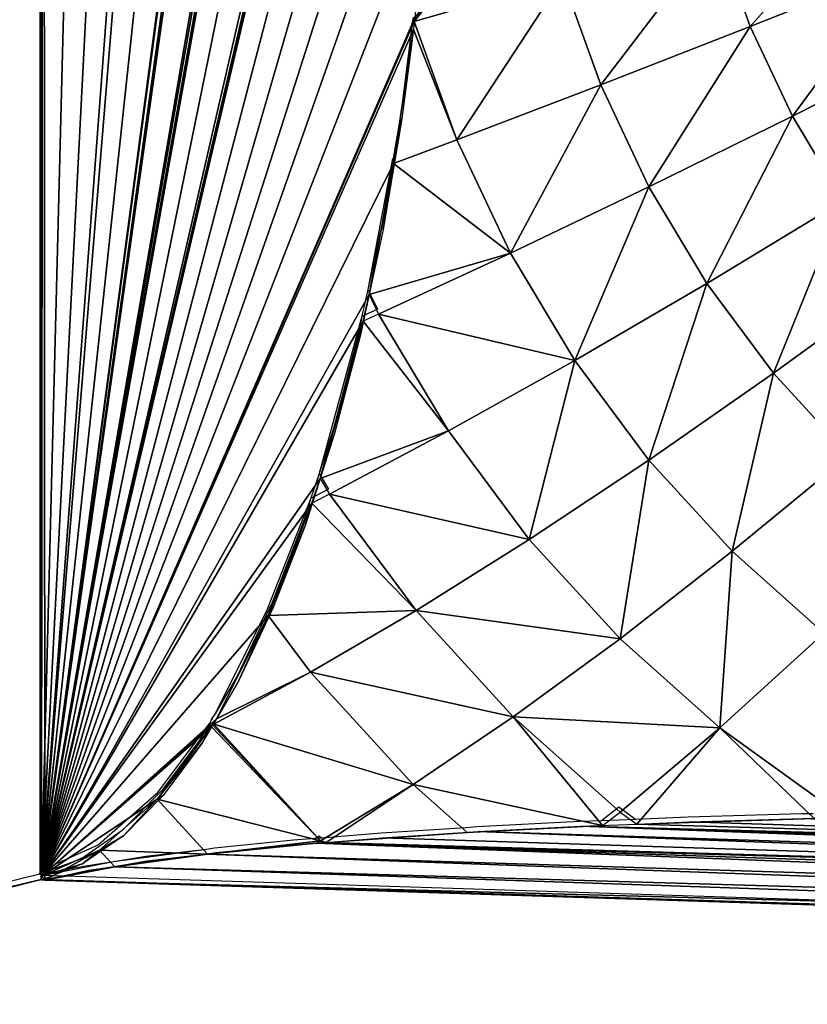
# Model space of a CAD drawing. Units: inches. Extents: x -2161 to 198, y -212 to 191.
# Drawn here: x 12 to 14, y -144 to -141 of the extents above; entities that cross this region are included whole.
import ezdxf

# ---------------------------------------------------------------- set-up
doc = ezdxf.new("R2010")
doc.units = ezdxf.units.IN
doc.header["$MEASUREMENT"] = 0
doc.layers.get('0').update_dxf_attribs({"true_color": 0xffffff})
doc.layers.add('element', color=7, linetype='Continuous', true_color=0xcc6600)
doc.layers.add('strefa', color=40, linetype='Continuous')

# ---------------------------------------------------------------- blocks, each defined once
blk = doc.blocks.new('0415')
for p, q in [((1006.2788, -103.3801), (1006.279, -95.4316)), ((1007.5806, -100.4172), (1007.5814, -100.4074)), ((1007.5837, -100.3921), (1007.5814, -100.4074)), ((1007.5806, -100.4172), (1007.5403, -100.7303)), ((1007.5403, -100.7303), (1007.4746, -101.1175)), ((1007.5111, -100.8867), (1007.4259, -101.3446)), ((1007.4746, -101.1175), (1007.4259, -101.3446)), ((1007.4259, -101.3446), (1007.4045, -101.4381)), ((1007.4259, -101.3446), (1007.4587, -101.4139)), ((1007.4045, -101.4381), (1007.2545, -101.9888)), ((1007.4045, -101.4381), (1007.3959, -101.4859)), ((1007.4045, -101.4381), (1007.4587, -101.4139)), ((1007.3959, -101.4859), (1007.3049, -101.8316)), ((1007.3049, -101.8316), (1007.2545, -101.9888)), ((1007.2545, -101.9888), (1007.2253, -102.0746)), ((1007.2545, -101.9888), (1007.2873, -102.0434)), ((1007.2253, -102.0746), (1007.2873, -102.0434)), ((1007.2253, -102.0746), (1007.0724, -102.4673)), ((1007.2253, -102.0746), (1007.2027, -102.1508)), ((1007.2027, -102.1508), (1007.0904, -102.4399)), ((1007.0904, -102.4399), (1006.9692, -102.6958)), ((1007.0724, -102.4673), (1006.8911, -102.8292)), ((1006.9692, -102.6958), (1006.8911, -102.8292)), ((1006.8771, -102.8503), (1006.8744, -102.8575)), ((1006.8796, -102.8451), (1006.8771, -102.8503)), ((1006.8771, -102.8503), (1006.8818, -102.8481)), ((1006.8911, -102.8292), (1006.8796, -102.8451)), ((1006.8796, -102.8451), (1006.8818, -102.8481)), ((1006.8744, -102.8575), (1006.6843, -103.1102)), ((1006.8744, -102.8575), (1006.8404, -102.9156)), ((1006.8404, -102.9156), (1006.7055, -103.0971)), ((1006.6843, -103.1102), (1006.4825, -103.2883)), ((1006.7055, -103.0971), (1006.5658, -103.2381)), ((1008.2426, -103.2028), (1008.3041, -103.1554)), ((1008.3041, -103.1554), (1008.3626, -103.1976)), ((1008.2426, -103.2028), (1008.3626, -103.1976)), ((1008.3626, -103.1976), (1008.547, -103.1899)), ((1008.547, -103.1899), (1008.9434, -103.1782)), ((1008.9434, -103.1782), (1008.9835, -103.1781)), ((1007.4721, -103.2458), (1007.7687, -103.2275)), ((1007.7687, -103.2275), (1007.8074, -103.2239)), ((1007.8074, -103.2239), (1008.167, -103.2052)), ((1008.167, -103.2052), (1008.2426, -103.2028)), ((1006.5658, -103.2381), (1006.4231, -103.3372)), ((1007.1649, -103.2706), (1007.2406, -103.2646)), ((1007.2406, -103.2646), (1007.2554, -103.2566)), ((1007.2406, -103.2646), (1007.2497, -103.2637)), ((1007.2497, -103.2637), (1007.2634, -103.2637)), ((1007.2554, -103.2566), (1007.2634, -103.2637)), ((1007.2634, -103.2637), (1007.275, -103.2617)), ((1007.275, -103.2617), (1007.4721, -103.2458)), ((1006.4825, -103.2883), (1006.2788, -103.3801)), ((1006.8604, -103.3028), (1006.8892, -103.298)), ((1006.8892, -103.298), (1007.1649, -103.2706)), ((1006.5358, -103.3467), (1006.8604, -103.3028)), ((1006.5358, -103.3467), (1006.6479, -103.3278)), ((1006.6479, -103.3278), (1006.8604, -103.3028)), ((1006.4231, -103.3372), (1006.278, -103.391)), ((1006.278, -103.391), (1006.4437, -103.3597)), ((1006.2911, -103.3936), (1006.5358, -103.3467)), ((1006.4437, -103.3597), (1006.5358, -103.3467)), ((1006.278, -103.391), (903.9348, -127.6842)), ((1006.278, -103.391), (1006.2788, -103.3801)), ((1006.278, -103.391), (1006.2911, -103.3936)), ((1006.2911, -103.3936), (1013.7689, -103.6335))]:
    blk.add_line(p, q)
blk = doc.blocks.new('nak_adka_na_profil')
at = {"layer": 'element', "color": 18, "true_color": 0x000000}
mesh = blk.add_polyface(dxfattribs=at)
corners = [(7.6982, 14.935, 5.656), (7.7009, 14.935, 6.0741), (7.679, 14.935, 5.656), (15.6658, 14.935, 5.656), (15.6222, 14.935, 6.2461), (7.7664, 14.935, 6.4876), (15.4914, 14.935, 6.8307), (7.8748, 14.935, 6.8921), (15.2859, 14.935, 7.3737), (8.0248, 14.935, 7.2829), (8.2149, 14.935, 7.656), (15.2807, 14.935, 7.3859), (15.2723, 14.9361, 7.4025), (15.2651, 14.935, 7.4165), (15.1431, 14.935, 7.656), (14.9151, 14.935, 8.0071), (8.4429, 14.935, 8.0071), (14.6516, 14.935, 8.3325), (8.7064, 14.935, 8.3325), (9.0025, 14.935, 8.6286), (14.4983, 14.935, 8.4825), (14.3555, 14.935, 8.6286), (14.0301, 14.935, 8.8921), (9.3279, 14.935, 8.8921), (13.8939, 14.9341, 8.9796), (9.679, 14.935, 9.1201), (13.679, 14.935, 9.1201), (13.3059, 14.935, 9.3102), (10.0521, 14.935, 9.3102), (12.9667, 14.934, 9.4396), (10.4429, 14.935, 9.4602), (12.9151, 14.935, 9.4602), (12.5106, 14.935, 9.5686), (10.8474, 14.935, 9.5686), (12.0971, 14.935, 9.6341), (11.2609, 14.935, 9.6341), (11.679, 14.935, 9.656)]
mesh.append_faces([[corners[k] for k in face] for face in [(0, 1, 2), (35, 34, 36)]], dxfattribs={"vtx0": -1, "color": 18})
mesh.append_faces([[corners[k] for k in face] for face in [(1, 4, 5), (5, 6, 7), (7, 8, 9), (9, 8, 10), (10, 15, 16), (16, 17, 18), (18, 17, 19), (19, 22, 23), (23, 24, 25), (25, 27, 28), (28, 29, 30), (30, 32, 33), (33, 34, 35)]], dxfattribs={"vtx0": -1, "vtx1": -1, "color": 18})
mesh.append_faces([[corners[k] for k in face] for face in [(1, 0, 3), (1, 3, 4), (5, 4, 6), (7, 6, 8), (10, 8, 11), (10, 11, 12), (10, 12, 13), (10, 13, 14), (10, 14, 15), (16, 15, 17), (19, 17, 20), (19, 20, 21), (19, 21, 22), (23, 22, 24), (25, 24, 26), (25, 26, 27), (28, 27, 29), (30, 29, 31), (30, 31, 32), (33, 32, 34)]], dxfattribs={"vtx0": -1, "vtx2": -1, "color": 18})
mesh = blk.add_polyface(dxfattribs=at)
corners = [(7.6931, 6.935, 5.656), (7.679, 14.9158, 5.656), (7.679, 6.9491, 5.656), (7.6982, 14.935, 5.656), (15.6709, 6.935, 5.656), (15.6658, 14.935, 5.656), (15.679, 14.9218, 5.656), (15.679, 6.9429, 5.656)]
mesh.append_faces([[corners[k] for k in face] for face in [(0, 1, 2), (6, 4, 7)]], dxfattribs={"vtx0": -1, "color": 18})
mesh.append_faces([[corners[k] for k in face] for face in [(1, 0, 3), (3, 4, 5), (5, 4, 6)]], dxfattribs={"vtx0": -1, "vtx1": -1, "color": 18})
mesh.append_faces([[corners[k] for k in face] for face in [(3, 0, 4)]], dxfattribs={"vtx0": -1, "vtx2": -1, "color": 18})
mesh = blk.add_polyface(dxfattribs=at)
corners = [(14.4983, 14.935, 8.4825), (14.3711, 14.6337, 8.9789), (14.5606, 14.8945, 8.4825), (13.9929, 14.935, 8.9069), (13.9695, 14.8945, 8.9789)]
mesh.append_faces([[corners[k] for k in face] for face in [(0, 1, 2), (1, 3, 4)]], dxfattribs={"vtx0": -1, "color": 18})
mesh.append_faces([[corners[k] for k in face] for face in [(1, 0, 3)]], dxfattribs={"vtx0": -1, "vtx2": -1, "color": 18})
mesh = blk.add_polyface(dxfattribs=at)
corners = [(14.59, 14.935, 8.3843), (15.1388, 14.7716, 7.9551), (14.9371, 14.935, 7.9551), (14.959, 14.5719, 8.4825), (14.5606, 14.8945, 8.4825)]
mesh.append_faces([[corners[k] for k in face] for face in [(0, 1, 2), (3, 0, 4)]], dxfattribs={"vtx0": -1, "color": 18})
mesh.append_faces([[corners[k] for k in face] for face in [(1, 0, 3)]], dxfattribs={"vtx0": -1, "vtx1": -1, "color": 18})
mesh = blk.add_polyface(dxfattribs=at)
corners = [(15.2651, 14.935, 7.4165), (15.2808, 14.9293, 7.4025), (15.2723, 14.9361, 7.4025), (15.1388, 14.7716, 7.9551), (14.9371, 14.935, 7.9551)]
mesh.append_faces([[corners[k] for k in face] for face in [(0, 1, 2), (3, 0, 4)]], dxfattribs={"vtx0": -1, "color": 18})
mesh.append_faces([[corners[k] for k in face] for face in [(1, 0, 3)]], dxfattribs={"vtx0": -1, "vtx1": -1, "color": 18})
mesh = blk.add_polyface(dxfattribs=at)
corners = [(15.6788, 14.5312, 7.4025), (15.1388, 14.7716, 7.9551), (15.5212, 14.3893, 7.9551), (15.2808, 14.9293, 7.4025)]
mesh.append_faces([[corners[k] for k in face] for face in [(0, 1, 2), (1, 0, 3)]], dxfattribs={"vtx0": -1, "color": 18})
mesh = blk.add_polyface(dxfattribs=at)
corners = [(15.6806, 14.5328, 7.3936), (15.2808, 14.9293, 7.4025), (15.6788, 14.5312, 7.4025), (15.679, 14.539, 7.3815), (15.679, 14.7474, 6.8307), (15.4914, 14.935, 6.8307), (15.2859, 14.935, 7.3737)]
mesh.append_faces([[corners[k] for k in face] for face in [(0, 1, 2), (1, 5, 6)]], dxfattribs={"vtx0": -1, "color": 18})
mesh.append_faces([[corners[k] for k in face] for face in [(1, 0, 3), (1, 3, 4), (1, 4, 5)]], dxfattribs={"vtx0": -1, "vtx2": -1, "color": 18})
mesh = blk.add_polyface(dxfattribs=at)
corners = [(15.6571, 14.935, 6.0741), (15.6658, 14.935, 5.656), (15.679, 14.935, 5.656), (15.6222, 14.935, 6.2461), (15.5916, 14.935, 6.4876), (15.4914, 14.935, 6.8307), (15.4832, 14.935, 6.8921), (15.2859, 14.935, 7.3737), (15.3332, 14.935, 7.2829)]
mesh.append_faces([[corners[k] for k in face] for face in [(0, 1, 2), (7, 6, 8)]], dxfattribs={"vtx0": -1, "color": 18})
mesh.append_faces([[corners[k] for k in face] for face in [(1, 0, 3), (3, 4, 5), (5, 6, 7)]], dxfattribs={"vtx0": -1, "vtx1": -1, "color": 18})
mesh.append_faces([[corners[k] for k in face] for face in [(3, 0, 4), (5, 4, 6)]], dxfattribs={"vtx0": -1, "vtx2": -1, "color": 18})
mesh = blk.add_polyface(dxfattribs=at)
corners = [(15.4914, 14.935, 6.8307), (15.679, 14.8782, 6.2461), (15.6222, 14.935, 6.2461), (15.679, 14.7474, 6.8307)]
mesh.append_faces([[corners[k] for k in face] for face in [(0, 1, 2), (1, 0, 3)]], dxfattribs={"vtx0": -1, "color": 18})
mesh = blk.add_polyface(dxfattribs=at)
corners = [(15.6658, 14.935, 5.656), (15.679, 14.8782, 6.2461), (15.679, 14.9218, 5.656), (15.6222, 14.935, 6.2461)]
mesh.append_faces([[corners[k] for k in face] for face in [(0, 1, 2), (1, 0, 3)]], dxfattribs={"vtx0": -1, "color": 18})
mesh = blk.add_polyface(dxfattribs=at)
corners = [(15.679, 14.5892, 7.2829), (15.679, 14.7474, 6.8307), (15.679, 14.539, 7.3815), (15.679, 14.7392, 6.8921), (15.679, 14.8476, 6.4876), (15.679, 14.8782, 6.2461), (15.679, 14.9131, 6.0741), (15.679, 14.9218, 5.656), (15.679, 14.935, 5.656)]
mesh.append_faces([[corners[k] for k in face] for face in [(0, 1, 2), (7, 6, 8)]], dxfattribs={"vtx0": -1, "color": 18})
mesh.append_faces([[corners[k] for k in face] for face in [(1, 4, 5), (5, 6, 7)]], dxfattribs={"vtx0": -1, "vtx1": -1, "color": 18})
mesh.append_faces([[corners[k] for k in face] for face in [(1, 0, 3), (1, 3, 4), (5, 4, 6)]], dxfattribs={"vtx0": -1, "vtx2": -1, "color": 18})
mesh = blk.add_polyface(dxfattribs=at)
corners = [(15.679, 6.9868, 6.2461), (15.679, 14.9218, 5.656), (15.679, 6.9429, 5.656), (15.679, 7.1175, 6.8307), (15.679, 7.3113, 7.3427), (15.679, 7.3816, 7.4807), (15.679, 7.6705, 7.9551), (15.679, 8.0285, 8.3978), (15.679, 8.0397, 8.4098), (15.6798, 8.1108, 8.482), (15.679, 8.1375, 8.5076), (15.679, 8.6248, 8.9168), (15.679, 8.6606, 8.9419), (15.6811, 8.7176, 8.9789), (15.679, 8.7439, 8.996), (15.679, 9.1529, 9.2256), (15.679, 9.5747, 9.4125), (15.682, 9.6328, 9.4348), (15.6814, 9.6435, 9.4389), (15.679, 9.6622, 9.4461), (15.679, 10.0829, 9.5552), (15.679, 10.5124, 9.6224), (15.679, 10.9325, 9.6444), (15.679, 11.3526, 9.6224), (15.679, 11.782, 9.5552), (15.679, 12.2184, 9.4421), (15.68, 12.2265, 9.4389), (15.6804, 12.2306, 9.4374), (15.679, 12.2573, 9.4271), (15.679, 12.712, 9.2256), (15.679, 13.1514, 8.9789), (15.679, 13.2401, 8.9168), (15.679, 13.7573, 8.4825), (15.679, 13.8364, 8.3978), (15.679, 14.1944, 7.9551), (15.679, 14.5144, 7.4297), (15.6812, 14.5283, 7.4025), (15.6806, 14.5328, 7.3936), (15.679, 14.539, 7.3815), (15.679, 14.7474, 6.8307), (15.679, 14.8782, 6.2461)]
mesh.append_faces([[corners[k] for k in face] for face in [(0, 1, 2), (1, 39, 40)]], dxfattribs={"vtx0": -1, "color": 18})
mesh.append_faces([[corners[k] for k in face] for face in [(1, 0, 3), (1, 3, 4), (1, 4, 5), (1, 5, 6), (1, 6, 7), (1, 7, 8), (1, 8, 9), (1, 9, 10), (1, 10, 11), (1, 11, 12), (1, 12, 13), (1, 13, 14), (1, 14, 15), (1, 15, 16), (1, 16, 17), (1, 17, 18), (1, 18, 19), (1, 19, 20), (1, 20, 21), (1, 21, 22), (1, 22, 23), (1, 23, 24), (1, 24, 25), (1, 25, 26), (1, 26, 27), (1, 27, 28), (1, 28, 29), (1, 29, 30), (1, 30, 31), (1, 31, 32), (1, 32, 33), (1, 33, 34), (1, 34, 35), (1, 35, 36), (1, 36, 37), (1, 37, 38), (1, 38, 39)]], dxfattribs={"vtx0": -1, "vtx2": -1, "color": 18})
mesh = blk.add_polyface(dxfattribs=at)
corners = [(13.9695, 14.8945, 8.9789), (14.1522, 14.3323, 9.4389), (14.3711, 14.6337, 8.9789), (13.7833, 14.5719, 9.4389)]
mesh.append_faces([[corners[k] for k in face] for face in [(0, 1, 2), (1, 0, 3)]], dxfattribs={"vtx0": -1, "color": 18})
mesh = blk.add_polyface(dxfattribs=at)
corners = [(14.3711, 14.6337, 8.9789), (14.959, 14.5719, 8.4825), (14.5606, 14.8945, 8.4825), (14.7433, 14.3323, 8.9789)]
mesh.append_faces([[corners[k] for k in face] for face in [(0, 1, 2), (1, 0, 3)]], dxfattribs={"vtx0": -1, "color": 18})
mesh = blk.add_polyface(dxfattribs=at)
corners = [(15.5212, 14.3893, 7.9551), (14.959, 14.5719, 8.4825), (15.3215, 14.2094, 8.4825), (15.1388, 14.7716, 7.9551)]
mesh.append_faces([[corners[k] for k in face] for face in [(0, 1, 2), (1, 0, 3)]], dxfattribs={"vtx0": -1, "color": 18})
mesh = blk.add_polyface(dxfattribs=at)
corners = [(14.494, 14.0555, 9.4389), (14.3711, 14.6337, 8.9789), (14.1522, 14.3323, 9.4389), (14.7433, 14.3323, 8.9789)]
mesh.append_faces([[corners[k] for k in face] for face in [(0, 1, 2), (1, 0, 3)]], dxfattribs={"vtx0": -1, "color": 18})
mesh = blk.add_polyface(dxfattribs=at)
corners = [(15.3215, 14.2094, 8.4825), (14.7433, 14.3323, 8.9789), (15.0819, 13.9937, 8.9789), (14.959, 14.5719, 8.4825)]
mesh.append_faces([[corners[k] for k in face] for face in [(0, 1, 2), (1, 0, 3)]], dxfattribs={"vtx0": -1, "color": 18})
mesh = blk.add_polyface(dxfattribs=at)
corners = [(15.679, 14.5144, 7.4297), (15.5212, 14.3893, 7.9551), (15.679, 14.1944, 7.9551), (15.6788, 14.5312, 7.4025), (15.6812, 14.5283, 7.4025)]
mesh.append_faces([[corners[k] for k in face] for face in [(0, 1, 2), (3, 0, 4)]], dxfattribs={"vtx0": -1, "color": 18})
mesh.append_faces([[corners[k] for k in face] for face in [(1, 0, 3)]], dxfattribs={"vtx0": -1, "vtx1": -1, "color": 18})
mesh = blk.add_polyface(dxfattribs=at)
corners = [(15.679, 13.9076, 8.3325), (15.679, 13.8364, 8.3978), (15.679, 13.7573, 8.4825), (15.679, 14.1944, 7.9551), (15.679, 14.1711, 8.0071), (15.679, 14.3991, 7.656), (15.679, 14.5144, 7.4297)]
mesh.append_faces([[corners[k] for k in face] for face in [(0, 1, 2), (3, 5, 6)]], dxfattribs={"vtx0": -1, "color": 18})
mesh.append_faces([[corners[k] for k in face] for face in [(1, 0, 3)]], dxfattribs={"vtx0": -1, "vtx1": -1, "color": 18})
mesh.append_faces([[corners[k] for k in face] for face in [(3, 0, 4), (3, 4, 5)]], dxfattribs={"vtx0": -1, "vtx2": -1, "color": 18})
mesh = blk.add_polyface(dxfattribs=at)
corners = [(15.679, 13.8364, 8.3978), (15.3215, 14.2094, 8.4825), (15.6441, 13.8111, 8.4825), (15.679, 14.1944, 7.9551), (15.5212, 14.3893, 7.9551)]
mesh.append_faces([[corners[k] for k in face] for face in [(0, 1, 2), (1, 3, 4)]], dxfattribs={"vtx0": -1, "color": 18})
mesh.append_faces([[corners[k] for k in face] for face in [(1, 0, 3)]], dxfattribs={"vtx0": -1, "vtx2": -1, "color": 18})
mesh = blk.add_polyface(dxfattribs=at)
corners = [(14.214, 13.7445, 9.8575), (14.1522, 14.3323, 9.4389), (13.9062, 13.9937, 9.8575), (14.494, 14.0555, 9.4389)]
mesh.append_faces([[corners[k] for k in face] for face in [(0, 1, 2), (1, 0, 3)]], dxfattribs={"vtx0": -1, "color": 18})
mesh = blk.add_polyface(dxfattribs=at)
corners = [(14.8051, 13.7445, 9.4389), (14.7433, 14.3323, 8.9789), (14.494, 14.0555, 9.4389), (15.0819, 13.9937, 8.9789)]
mesh.append_faces([[corners[k] for k in face] for face in [(0, 1, 2), (1, 0, 3)]], dxfattribs={"vtx0": -1, "color": 18})
mesh = blk.add_polyface(dxfattribs=at)
corners = [(15.6441, 13.8111, 8.4825), (15.0819, 13.9937, 8.9789), (15.3833, 13.6216, 8.9789), (15.3215, 14.2094, 8.4825)]
mesh.append_faces([[corners[k] for k in face] for face in [(0, 1, 2), (1, 0, 3)]], dxfattribs={"vtx0": -1, "color": 18})
mesh = blk.add_polyface(dxfattribs=at)
corners = [(14.494, 13.4644, 9.8575), (14.494, 14.0555, 9.4389), (14.214, 13.7445, 9.8575), (14.8051, 13.7445, 9.4389)]
mesh.append_faces([[corners[k] for k in face] for face in [(0, 1, 2), (1, 0, 3)]], dxfattribs={"vtx0": -1, "color": 18})
mesh = blk.add_polyface(dxfattribs=at)
corners = [(15.0819, 13.4026, 9.4389), (15.0819, 13.9937, 8.9789), (14.8051, 13.7445, 9.4389), (15.3833, 13.6216, 8.9789)]
mesh.append_faces([[corners[k] for k in face] for face in [(0, 1, 2), (1, 0, 3)]], dxfattribs={"vtx0": -1, "color": 18})
mesh = blk.add_polyface(dxfattribs=at)
corners = [(15.679, 13.2401, 8.9168), (15.3833, 13.6216, 8.9789), (15.6441, 13.22, 8.9789), (15.679, 13.7573, 8.4825), (15.6441, 13.8111, 8.4825)]
mesh.append_faces([[corners[k] for k in face] for face in [(0, 1, 2), (1, 3, 4)]], dxfattribs={"vtx0": -1, "color": 18})
mesh.append_faces([[corners[k] for k in face] for face in [(1, 0, 3)]], dxfattribs={"vtx0": -1, "vtx2": -1, "color": 18})
mesh = blk.add_polyface(dxfattribs=at)
corners = [(14.1522, 13.1566, 10.23), (14.214, 13.7445, 9.8575), (13.9062, 13.4026, 10.23), (14.494, 13.4644, 9.8575)]
mesh.append_faces([[corners[k] for k in face] for face in [(0, 1, 2), (1, 0, 3)]], dxfattribs={"vtx0": -1, "color": 18})
mesh = blk.add_polyface(dxfattribs=at)
corners = [(14.7433, 13.1566, 9.8575), (14.8051, 13.7445, 9.4389), (14.494, 13.4644, 9.8575), (15.0819, 13.4026, 9.4389)]
mesh.append_faces([[corners[k] for k in face] for face in [(0, 1, 2), (1, 0, 3)]], dxfattribs={"vtx0": -1, "color": 18})
mesh = blk.add_polyface(dxfattribs=at)
corners = [(15.679, 13.2861, 8.8921), (15.679, 13.2401, 8.9168), (15.679, 13.1514, 8.9789), (15.679, 13.7573, 8.4825), (15.679, 13.6115, 8.6286)]
mesh.append_faces([[corners[k] for k in face] for face in [(0, 1, 2), (3, 0, 4)]], dxfattribs={"vtx0": -1, "color": 18})
mesh.append_faces([[corners[k] for k in face] for face in [(1, 0, 3)]], dxfattribs={"vtx0": -1, "vtx1": -1, "color": 18})
mesh = blk.add_polyface(dxfattribs=at)
corners = [(15.6441, 13.22, 8.9789), (15.0819, 13.4026, 9.4389), (15.3215, 13.0337, 9.4389), (15.3833, 13.6216, 8.9789)]
mesh.append_faces([[corners[k] for k in face] for face in [(0, 1, 2), (1, 0, 3)]], dxfattribs={"vtx0": -1, "color": 18})
mesh = blk.add_polyface(dxfattribs=at)
corners = [(14.3711, 12.8862, 10.23), (14.494, 13.4644, 9.8575), (14.1522, 13.1566, 10.23), (14.7433, 13.1566, 9.8575)]
mesh.append_faces([[corners[k] for k in face] for face in [(0, 1, 2), (1, 0, 3)]], dxfattribs={"vtx0": -1, "color": 18})
mesh = blk.add_polyface(dxfattribs=at)
corners = [(14.959, 12.8244, 9.8575), (15.0819, 13.4026, 9.4389), (14.7433, 13.1566, 9.8575), (15.3215, 13.0337, 9.4389)]
mesh.append_faces([[corners[k] for k in face] for face in [(0, 1, 2), (1, 0, 3)]], dxfattribs={"vtx0": -1, "color": 18})
mesh = blk.add_polyface(dxfattribs=at)
corners = [(15.679, 12.712, 9.2256), (15.3215, 13.0337, 9.4389), (15.5212, 12.6418, 9.4389), (15.679, 13.1514, 8.9789), (15.6441, 13.22, 8.9789)]
mesh.append_faces([[corners[k] for k in face] for face in [(0, 1, 2), (1, 3, 4)]], dxfattribs={"vtx0": -1, "color": 18})
mesh.append_faces([[corners[k] for k in face] for face in [(1, 0, 3)]], dxfattribs={"vtx0": -1, "vtx2": -1, "color": 18})
mesh = blk.add_polyface(dxfattribs=at)
corners = [(14.5606, 12.5944, 10.23), (14.7433, 13.1566, 9.8575), (14.3711, 12.8862, 10.23), (14.959, 12.8244, 9.8575)]
mesh.append_faces([[corners[k] for k in face] for face in [(0, 1, 2), (1, 0, 3)]], dxfattribs={"vtx0": -1, "color": 18})
mesh = blk.add_polyface(dxfattribs=at)
corners = [(15.679, 12.5619, 9.3102), (15.679, 12.712, 9.2256), (15.679, 12.2573, 9.4271), (15.679, 12.935, 9.1201), (15.679, 13.1514, 8.9789)]
mesh.append_faces([[corners[k] for k in face] for face in [(0, 1, 2), (1, 3, 4)]], dxfattribs={"vtx0": -1, "color": 18})
mesh.append_faces([[corners[k] for k in face] for face in [(1, 0, 3)]], dxfattribs={"vtx0": -1, "vtx2": -1, "color": 18})
mesh = blk.add_polyface(dxfattribs=at)
corners = [(15.1388, 12.4715, 9.8575), (15.3215, 13.0337, 9.4389), (14.959, 12.8244, 9.8575), (15.5212, 12.6418, 9.4389)]
mesh.append_faces([[corners[k] for k in face] for face in [(0, 1, 2), (1, 0, 3)]], dxfattribs={"vtx0": -1, "color": 18})
mesh = blk.add_polyface(dxfattribs=at)
corners = [(14.1307, 12.3462, 10.5524), (14.3711, 12.8862, 10.23), (13.9695, 12.5944, 10.5524), (14.5606, 12.5944, 10.23)]
mesh.append_faces([[corners[k] for k in face] for face in [(0, 1, 2), (1, 0, 3)]], dxfattribs={"vtx0": -1, "color": 18})
mesh = blk.add_polyface(dxfattribs=at)
corners = [(14.7186, 12.2844, 10.23), (14.959, 12.8244, 9.8575), (14.5606, 12.5944, 10.23), (15.1388, 12.4715, 9.8575)]
mesh.append_faces([[corners[k] for k in face] for face in [(0, 1, 2), (1, 0, 3)]], dxfattribs={"vtx0": -1, "color": 18})
mesh = blk.add_polyface(dxfattribs=at)
corners = [(15.679, 12.2573, 9.4271), (15.5212, 12.6418, 9.4389), (15.6804, 12.2306, 9.4374), (15.679, 12.712, 9.2256)]
mesh.append_faces([[corners[k] for k in face] for face in [(0, 1, 2), (1, 0, 3)]], dxfattribs={"vtx0": -1, "color": 18})
mesh = blk.add_polyface(dxfattribs=at)
corners = [(15.2808, 12.1018, 9.8575), (15.5212, 12.6418, 9.4389), (15.1388, 12.4715, 9.8575), (15.6804, 12.2306, 9.4374)]
mesh.append_faces([[corners[k] for k in face] for face in [(0, 1, 2), (1, 0, 3)]], dxfattribs={"vtx0": -1, "color": 18})
mesh = blk.add_polyface(dxfattribs=at)
corners = [(14.2651, 12.0825, 10.5524), (14.5606, 12.5944, 10.23), (14.1307, 12.3462, 10.5524), (14.7186, 12.2844, 10.23)]
mesh.append_faces([[corners[k] for k in face] for face in [(0, 1, 2), (1, 0, 3)]], dxfattribs={"vtx0": -1, "color": 18})
mesh = blk.add_polyface(dxfattribs=at)
corners = [(14.8433, 11.9596, 10.23), (15.1388, 12.4715, 9.8575), (14.7186, 12.2844, 10.23), (15.2808, 12.1018, 9.8575)]
mesh.append_faces([[corners[k] for k in face] for face in [(0, 1, 2), (1, 0, 3)]], dxfattribs={"vtx0": -1, "color": 18})
mesh = blk.add_polyface(dxfattribs=at)
corners = [(14.3711, 11.8062, 10.5524), (14.7186, 12.2844, 10.23), (14.2651, 12.0825, 10.5524), (14.8433, 11.9596, 10.23)]
mesh.append_faces([[corners[k] for k in face] for face in [(0, 1, 2), (1, 0, 3)]], dxfattribs={"vtx0": -1, "color": 18})
mesh = blk.add_polyface(dxfattribs=at)
corners = [(15.679, 11.782, 9.5552), (15.679, 12.2184, 9.4421), (15.3833, 11.7192, 9.8575), (15.6804, 12.2306, 9.4374), (15.2808, 12.1018, 9.8575), (15.68, 12.2265, 9.4389)]
mesh.append_faces([[corners[k] for k in face] for face in [(2, 3, 4), (3, 1, 5)]], dxfattribs={"vtx0": -1, "color": 18})
mesh.append_faces([[corners[k] for k in face] for face in [(3, 2, 1)]], dxfattribs={"vtx0": -1, "vtx1": -1, "vtx2": -1, "color": 18})
mesh.append_faces([[corners[k] for k in face] for face in [(0, 1, 2)]], dxfattribs={"vtx1": -1, "color": 18})
blk = doc.blocks.new('Grupa_11')
at = {"layer": 'element', "extrusion": (-0.345207, -0.081794, 0.934956), "rotation": 75.77760172693259}
blk.add_blockref('nak_adka_na_profil', (30.5011, 191.3243, 211.5832), dxfattribs=at)
at = {"layer": 'element', "color": 254, "true_color": 0xe2e2e2}
mesh = blk.add_polyface(dxfattribs=at)
corners = [(113.3069, 0.4686, 274.2288), (233.5947, 36.9909, -51.4333), (233.3377, 28.9603, -51.4333), (113.3069, 8.4382, 274.926)]
mesh.append_faces([[corners[k] for k in face] for face in [(0, 1, 2), (1, 0, 3)]], dxfattribs={"vtx0": -1, "color": 254})
mesh = blk.add_polyface(dxfattribs=at)
corners = [(233.5947, 36.9909, -51.4333), (120.8167, 8.1978, 277.6729), (242.1169, 36.9909, -51.4333), (113.3069, 8.4382, 274.926)]
mesh.append_faces([[corners[k] for k in face] for face in [(0, 1, 2), (1, 0, 3)]], dxfattribs={"vtx0": -1, "color": 254})
mesh = blk.add_polyface(dxfattribs=at)
corners = [(242.1169, 36.9909, -51.4333), (120.8167, 0.2283, 276.9757), (241.86, 28.9603, -51.4333), (120.8167, 8.1978, 277.6729)]
mesh.append_faces([[corners[k] for k in face] for face in [(0, 1, 2), (1, 0, 3)]], dxfattribs={"vtx0": -1, "color": 254})
mesh = blk.add_polyface(dxfattribs=at)
corners = [(120.8167, 0.2283, 276.9757), (233.3377, 28.9603, -51.4333), (241.86, 28.9603, -51.4333), (113.3069, 0.4686, 274.2288)]
mesh.append_faces([[corners[k] for k in face] for face in [(0, 1, 2), (1, 0, 3)]], dxfattribs={"vtx0": -1, "color": 254})
mesh = blk.add_polyface(dxfattribs=at)
corners = [(120.8167, 0.2283, 276.9757), (113.3069, 8.4382, 274.926), (113.3069, 0.4686, 274.2288), (120.8167, 8.1978, 277.6729)]
mesh.append_faces([[corners[k] for k in face] for face in [(0, 1, 2), (1, 0, 3)]], dxfattribs={"vtx0": -1, "color": 254})
blk = doc.blocks.new('0415-3d')
at = {"layer": 'element', "rotation": 180}
blk.add_blockref('Grupa_11', (132.5483, -135.7275, -0.2019), dxfattribs=at)

msp = doc.modelspace()

# ---------------------------------------------------------------- block references
msp.add_blockref('0415-3d', (0, 0))
at = {"layer": 'strefa'}
msp.add_blockref('0415', (-994.5504, -40.5166), dxfattribs=at)

doc.saveas('drawing.dxf')
